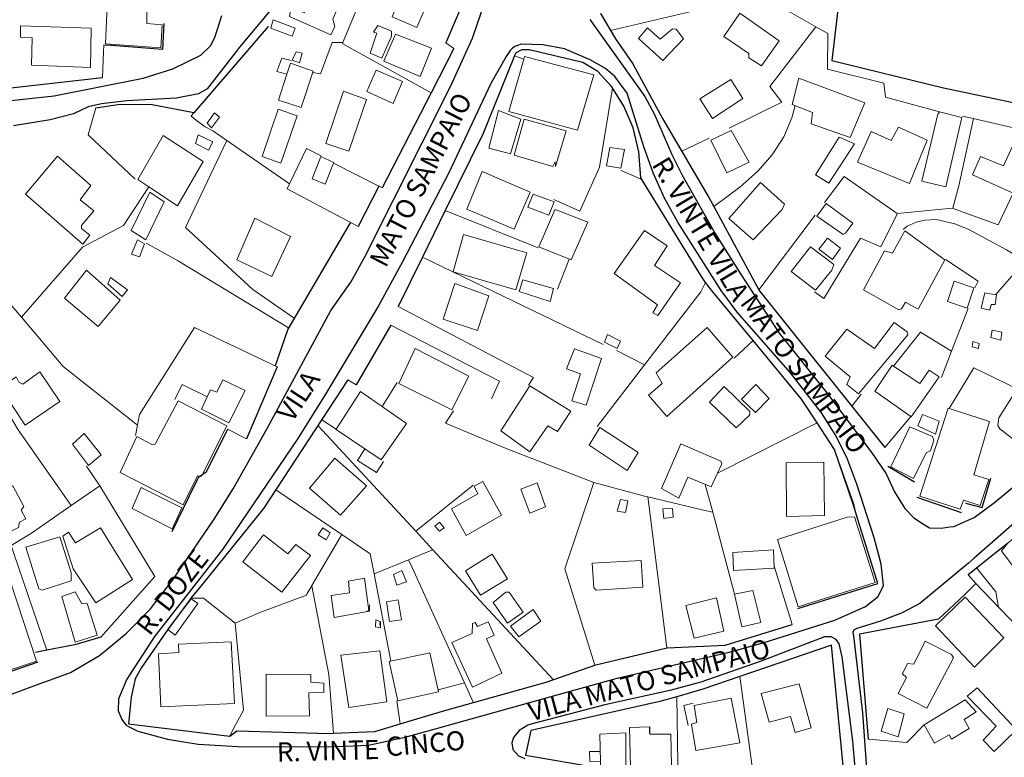
# Model space of a CAD drawing. Extents: x 183118 to 185559, y 1674142 to 1677090.
# Drawn here: x 184405 to 184534, y 1674392 to 1674488 of the extents above; entities that cross this region are included whole.
import ezdxf
from ezdxf.enums import TextEntityAlignment as Align

# ---------------------------------------------------------------- set-up
doc = ezdxf.new("R2010")
doc.units = 0
doc.header["$LTSCALE"] = 10
doc.header["$MEASUREMENT"] = 0
doc.layers.add('V-EDIFICACAO', color=2, linetype='CONTINUOUS', lineweight=5)
doc.layers.add('V-LOTE', color=1, linetype='CONTINUOUS', lineweight=9)
for name, color, linetype in [('V-NOME_DOS_LOGRADOUROS', 7, 'CONTINUOUS'), ('V-QUADRA', 2, 'CONTINUOUS'), ('V-TESTADA', 6, 'CONTINUOUS'), ('V-VALETA', 173, 'CONTINUOUS')]:
    doc.layers.add(name, color=color, linetype=linetype)
doc.styles.get("Standard").update_dxf_attribs({"font": 'ARIAL.TTF'})

msp = doc.modelspace()

# ---------------------------------------------------------------- linework, layer by layer
at = {"layer": 'V-EDIFICACAO'}
for points in [[(184444.95, 1674495.12), (184442.55, 1674489.33), (184441.09, 1674489.84), (184440.69, 1674489.58), (184440.58, 1674488.85), (184445.97, 1674486.45), (184446.48, 1674487.54), (184446.23, 1674488.49), (184448.48, 1674493.77), (184444.95, 1674495.12)], [(184455.81, 1674493.44), (184453.95, 1674488.78), (184457.19, 1674487.43), (184459.16, 1674492.1), (184455.81, 1674493.44)], [(184422, 1674489.39), (184422, 1674489.76), (184419.16, 1674490.02), (184419.2, 1674491.08), (184416.87, 1674491.22), (184416.61, 1674485.28), (184423.82, 1674484.74), (184424.01, 1674487.76), (184422, 1674487.94)], [(184499.26, 1674489.26), (184497.15, 1674486.23), (184500.43, 1674484.01), (184500.43, 1674483.46), (184502.07, 1674482.41), (184504.36, 1674485.69), (184499.26, 1674489.26)], [(184438.47, 1674488.42), (184438.14, 1674487.32), (184440.94, 1674486.27), (184441.31, 1674487.32), (184438.47, 1674488.42)], [(184405.54, 1674487.62), (184405.54, 1674486.16), (184407.07, 1674486.05), (184406.99, 1674482.52), (184414.64, 1674482.22), (184414.75, 1674487.32), (184405.54, 1674487.62)], [(184452.09, 1674487.69), (184451.54, 1674486.81), (184451.94, 1674486.67), (184451.11, 1674484.05), (184452.6, 1674483.43), (184453.88, 1674486.3), (184453.88, 1674486.92), (184452.09, 1674487.69)], [(184454.39, 1674486.56), (184452.88, 1674483.02), (184457.59, 1674481.02), (184459.08, 1674484.7), (184454.39, 1674486.56)], [(184490.48, 1674487.25), (184488.88, 1674485.87), (184487.24, 1674487.36), (184486.04, 1674485.98), (184489.21, 1674483.1), (184491.9, 1674485.94), (184490.96, 1674487.18), (184490.48, 1674487.25)], [(184441.45, 1674484.26), (184440.94, 1674483.14), (184441.89, 1674482.81), (184442.22, 1674484.05), (184441.45, 1674484.26)], [(184440.24, 1674481.34), (184439.16, 1674477.93), (184442.11, 1674476.98), (184443.68, 1674481.71), (184440.69, 1674482.77)], [(184471.11, 1674483.29), (184469.17, 1674476.47), (184478.1, 1674474.03), (184480.25, 1674481.24), (184471.21, 1674483.65)], [(184451.87, 1674481.86), (184450.67, 1674479.06), (184454.09, 1674477.49), (184455.3, 1674480.37), (184451.87, 1674481.86)], [(184494.02, 1674478.11), (184495.69, 1674475.56), (184499.66, 1674478.14), (184498.06, 1674480.62), (184494.02, 1674478.11)], [(184506.95, 1674480.8), (184506.07, 1674477.38), (184508.73, 1674476.32), (184508.55, 1674474.87), (184513.62, 1674473.08), (184515.55, 1674477.6), (184506.95, 1674480.8)], [(184447.61, 1674479.13), (184445.32, 1674472.32), (184448.3, 1674471.3), (184450.6, 1674478.04), (184447.61, 1674479.13)], [(184430.82, 1674476.29), (184429.87, 1674474.94), (184430.42, 1674474.32), (184431.44, 1674475.74), (184430.82, 1674476.29)], [(184439.09, 1674476.76), (184437.01, 1674470.6), (184439.45, 1674469.73), (184441.6, 1674475.92), (184439.09, 1674476.76)], [(184467.83, 1674476.58), (184466.55, 1674471.7), (184469.36, 1674470.97), (184470.7, 1674475.45), (184467.83, 1674476.58)], [(184525.27, 1674476.43), (184525.05, 1674476.1), (184522.94, 1674467.4), (184526.07, 1674466.67), (184528.15, 1674475.67)], [(184471.14, 1674475.49), (184469.87, 1674470.79), (184474.89, 1674469.29), (184475.19, 1674469.91), (184475.22, 1674469.29), (184476.64, 1674473.96), (184471.14, 1674475.49)], [(184498.13, 1674473.99), (184495.47, 1674472.75), (184497.55, 1674468.46), (184500.47, 1674469.88), (184498.13, 1674473.99)], [(184516.35, 1674473.85), (184514.56, 1674469.88), (184521.34, 1674467.07), (184523.67, 1674472.72), (184519.92, 1674474.43), (184518.97, 1674472.68), (184516.35, 1674473.85)], [(184422.24, 1674466.66), (184425.97, 1674464.16), (184429.32, 1674469.95), (184424.11, 1674473.34), (184420.8, 1674467.62)], [(184428.7, 1674473.45), (184428.34, 1674472.32), (184430.02, 1674471.41), (184430.6, 1674472.5), (184428.7, 1674473.45)], [(184514.17, 1674472.24), (184510.86, 1674467.12), (184509.11, 1674468.2), (184512.18, 1674473.12), (184514.17, 1674472.24)], [(184482.32, 1674471.77), (184481.89, 1674469.4), (184483.75, 1674469.07), (184484.22, 1674471.52), (184482.32, 1674471.77)], [(184530.59, 1674470.6), (184529.57, 1674468.2), (184535.25, 1674465.65), (184537.47, 1674470.9), (184534.82, 1674472.03), (184533.58, 1674469.4), (184530.59, 1674470.6)], [(184410.35, 1674470.64), (184406.19, 1674465.69), (184413.66, 1674459.2), (184414.57, 1674460.37), (184413.48, 1674461.24), (184413.48, 1674461.61), (184415.08, 1674463.54), (184413.33, 1674464.96), (184414.68, 1674466.85), (184410.35, 1674470.64)], [(184446.32, 1674469.72), (184446.37, 1674469.84), (184444.66, 1674470.6), (184443.53, 1674467.69), (184445.24, 1674467)], [(184465.68, 1674468.64), (184463.67, 1674463.76), (184469.86, 1674461.14), (184471.94, 1674465.98), (184465.68, 1674468.64)], [(184497.81, 1674462.55), (184500.98, 1674459.75), (184504.76, 1674463.72), (184505.09, 1674464.41), (184501.96, 1674467.22), (184497.81, 1674462.55)], [(184422.4, 1674465.94), (184419.96, 1674460.99), (184421.86, 1674459.75), (184424.26, 1674464.7), (184422.4, 1674465.94)], [(184472.31, 1674465.72), (184471.61, 1674464.01), (184474.35, 1674462.95), (184475.04, 1674464.7), (184472.31, 1674465.72)], [(184475.33, 1674463.65), (184475.15, 1674463.65), (184473.07, 1674458.84), (184477.26, 1674457.16), (184479.45, 1674462.04), (184475.33, 1674463.65)], [(184510.48, 1674464.48), (184509.28, 1674462.85), (184512.7, 1674460.44), (184513, 1674460.62), (184513.98, 1674461.94), (184510.48, 1674464.48)], [(184436.06, 1674462.59), (184433.7, 1674457.16), (184438.28, 1674454.98), (184440.73, 1674460.19), (184436.06, 1674462.59)], [(184486.81, 1674460.99), (184482.87, 1674455.38), (184488.52, 1674451.3), (184487.93, 1674450.24), (184488.55, 1674449.88), (184491.5, 1674454.14), (184488.15, 1674456.4), (184489.79, 1674458.98), (184486.81, 1674460.99)], [(184519.12, 1674458), (184518.1, 1674458.33), (184515.36, 1674453.23), (184519.95, 1674450.64), (184520.32, 1674450.75), (184520.83, 1674451.63), (184522.5, 1674450.72), (184525.96, 1674457.16), (184520.75, 1674460.92), (184519.12, 1674458)], [(184420.76, 1674459.75), (184420, 1674457.89), (184421.02, 1674457.53), (184421.71, 1674459.24), (184420.76, 1674459.75)], [(184463.27, 1674460.44), (184461.89, 1674455.6), (184470.05, 1674453.23), (184471.51, 1674458.04), (184463.27, 1674460.44)], [(184509.54, 1674458.55), (184511.32, 1674457.2), (184512.38, 1674458.66), (184510.66, 1674459.97), (184509.54, 1674458.55)], [(184505.93, 1674455.63), (184509.1, 1674453.19), (184511.25, 1674455.82), (184511.5, 1674456.54), (184508.44, 1674458.84), (184505.93, 1674455.63)], [(184414.13, 1674455.82), (184411.26, 1674452.14), (184415.66, 1674448.46), (184418.54, 1674451.88), (184414.13, 1674455.82)], [(184417.27, 1674454.83), (184416.9, 1674454.03), (184418.8, 1674452.39), (184419.49, 1674453.23), (184417.27, 1674454.83)], [(184470.96, 1674454.54), (184470.52, 1674453.01), (184474.53, 1674451.74), (184474.97, 1674453.41), (184470.96, 1674454.54)], [(184462.14, 1674454.07), (184460.58, 1674449.44), (184465.09, 1674447.95), (184466.55, 1674452.46), (184462.14, 1674454.07)], [(184527.17, 1674454.36), (184526.29, 1674451.7), (184528.88, 1674450.86), (184529.72, 1674453.52), (184527.17, 1674454.36)], [(184531.17, 1674452.83), (184530.7, 1674450.86), (184531.83, 1674450.61), (184532.01, 1674451.33), (184532.52, 1674451.33), (184532.7, 1674452.61), (184531.17, 1674452.83)], [(184488.37, 1674442.41), (184489.14, 1674441.03), (184487.35, 1674439.5), (184489.76, 1674436.76), (184498.35, 1674444.49), (184495, 1674448.35), (184488.37, 1674442.41)], [(184513.21, 1674448.13), (184510.37, 1674444.6), (184513.62, 1674441.9), (184513.21, 1674440.92), (184514.71, 1674439.71), (184521.12, 1674447.4), (184521.05, 1674447.77), (184519.37, 1674449), (184516.78, 1674445.58), (184513.21, 1674448.13)], [(184532.12, 1674447.98), (184531.94, 1674447.04), (184533.25, 1674446.67), (184533.39, 1674447.73), (184532.12, 1674447.98)], [(184482.03, 1674447.44), (184481.6, 1674446.42), (184483.27, 1674445.58), (184483.71, 1674446.56), (184482.03, 1674447.44)], [(184456.94, 1674445.62), (184454.82, 1674441.06), (184461.71, 1674437.6), (184463.93, 1674442.01), (184456.94, 1674445.62)], [(184477.73, 1674445.54), (184476.66, 1674442.96), (184478.5, 1674442.3), (184477.37, 1674438.8), (184479.23, 1674438.22), (184481.23, 1674444.3), (184477.73, 1674445.54)], [(184529.61, 1674446.49), (184529.53, 1674445.83), (184530.34, 1674445.62), (184530.44, 1674446.27), (184529.61, 1674446.49)], [(184521.54, 1674436.73), (184521.59, 1674436.69), (184525.2, 1674441.9), (184523.92, 1674442.77), (184522.72, 1674441.06), (184519.29, 1674443.29), (184519.08, 1674443.43), (184516.82, 1674440.04)], [(184408.05, 1674442.56), (184405.83, 1674440.95), (184405.32, 1674441.21), (184404.99, 1674441.9), (184402.95, 1674440.48), (184406.16, 1674435.63), (184410.64, 1674438.69), (184408.05, 1674442.56)], [(184429.85, 1674439.3), (184429.11, 1674437.71), (184432.68, 1674435.93), (184434.79, 1674440.15), (184431.91, 1674441.5), (184431.11, 1674439.9), (184430.27, 1674440.22)], [(184471.87, 1674440.73), (184468.12, 1674434.87), (184471.91, 1674432.14), (184474.23, 1674435.52), (184475.51, 1674434.8), (184477.24, 1674437.45), (184471.87, 1674440.73)], [(184497.22, 1674440.63), (184495.29, 1674438.62), (184498.79, 1674435.27), (184500.54, 1674436.98), (184500.54, 1674437.38), (184497.22, 1674440.63)], [(184501.34, 1674440.92), (184499.48, 1674439.02), (184501.27, 1674437.27), (184503.09, 1674439.1), (184501.34, 1674440.92)], [(184446.66, 1674435.08), (184446.66, 1674435.07), (184452.53, 1674431.08), (184455.84, 1674435.82), (184449.83, 1674440.01)], [(184426.08, 1674438.77), (184423.09, 1674433.16), (184422.66, 1674433.09), (184420.69, 1674434.14), (184418.51, 1674429.44), (184426.74, 1674425.25), (184428.6, 1674429.01), (184429.11, 1674428.97), (184432.42, 1674435.53), (184426.08, 1674438.77)], [(184526.52, 1674437.78), (184526.4, 1674437.82), (184522.72, 1674426.38), (184527.97, 1674424.67), (184528.4, 1674425.84), (184530.55, 1674425.14), (184531.68, 1674428.53), (184529.75, 1674429.15), (184531.79, 1674436.11)], [(184523.05, 1674437.02), (184522.43, 1674435.53), (184524.76, 1674434.43), (184525.24, 1674436.14), (184523.05, 1674437.02)], [(184481.01, 1674435.31), (184479.63, 1674433.01), (184484.58, 1674429.73), (184486, 1674432.07), (184481.01, 1674435.31)], [(184521.41, 1674435.38), (184518.93, 1674430.17), (184521.88, 1674428.68), (184523.52, 1674432.03), (184524.11, 1674432.25), (184524.54, 1674433.67), (184524.36, 1674434.14), (184521.41, 1674435.38)], [(184413.84, 1674434.51), (184412.31, 1674433.16), (184414.39, 1674430.35), (184416.03, 1674431.74), (184413.84, 1674434.51)], [(184496.34, 1674429.37), (184496.9, 1674430.57), (184496.79, 1674430.94), (184491.58, 1674433.19), (184489.06, 1674427.37), (184491.32, 1674426.09), (184492.49, 1674428.82), (184495.51, 1674427.58)], [(184446.48, 1674431.3), (184443.17, 1674427.4), (184447.21, 1674423.87), (184450.6, 1674427.73), (184446.48, 1674431.3)], [(184505.27, 1674430.72), (184505.35, 1674423.72), (184510.3, 1674423.83), (184510.19, 1674430.79), (184505.27, 1674430.72)], [(184397.09, 1674423.25), (184399.93, 1674418.55), (184403.93, 1674421.03), (184403.86, 1674421.54), (184405.28, 1674422.27), (184405.39, 1674422.96), (184406.23, 1674423.4), (184405.61, 1674424.56), (184405.97, 1674425), (184404.55, 1674427.73), (184397.09, 1674423.25)], [(184421.27, 1674427.48), (184420.07, 1674424.74), (184425.28, 1674422.12), (184426.56, 1674424.85), (184421.27, 1674427.48)], [(184465.75, 1674428.28), (184464.62, 1674427.69), (184465.13, 1674426.67), (184461.67, 1674424.71), (184463.6, 1674421.25), (184468.19, 1674423.91), (184465.75, 1674428.28)], [(184472.85, 1674428.09), (184470.74, 1674427.29), (184471.91, 1674424.16), (184473.95, 1674424.96), (184472.85, 1674428.09)], [(184483.71, 1674425.95), (184483.27, 1674424.42), (184484.36, 1674424.23), (184484.66, 1674425.76), (184483.71, 1674425.95)], [(184489.21, 1674424.71), (184489.36, 1674423.47), (184490.56, 1674423.65), (184490.48, 1674424.78), (184489.21, 1674424.71)], [(184504.14, 1674420.74), (184506.84, 1674411.96), (184516.86, 1674415.13), (184514.2, 1674423.69), (184513.25, 1674423.65), (184504.14, 1674420.74)], [(184459.52, 1674422.48), (184460.14, 1674421.79), (184460.75, 1674422.25), (184460.14, 1674422.99), (184459.52, 1674422.48)], [(184534.91, 1674420.85), (184534.23, 1674420.34), (184534.13, 1674420.22), (184533.32, 1674419.24), (184536.16, 1674415.49), (184537.07, 1674416.26), (184537.66, 1674416.07), (184542.32, 1674409.99), (184545.96, 1674412.69), (184538.13, 1674423.25)], [(184406.23, 1674419.72), (184407.94, 1674414.29), (184408.34, 1674414.11), (184412.13, 1674415.35), (184412.13, 1674416.44), (184410.64, 1674421.06), (184406.23, 1674419.72)], [(184412.71, 1674420.3), (184411.77, 1674421.68), (184411.04, 1674421.14), (184412.39, 1674416.91), (184415.37, 1674412.47), (184420.11, 1674415.53), (184415.96, 1674422.23), (184412.71, 1674420.3)], [(184437.19, 1674421.32), (184434.5, 1674417.82), (184439.6, 1674413.85), (184443.31, 1674418.62), (184441.42, 1674420.08), (184440.35, 1674418.84), (184437.19, 1674421.32)], [(184444.91, 1674422.23), (184444.32, 1674421.33), (184445.35, 1674420.66), (184445.86, 1674421.61), (184444.91, 1674422.23)], [(184463.49, 1674416.66), (184465.46, 1674413.45), (184468.96, 1674415.6), (184466.99, 1674418.81), (184463.49, 1674416.66)], [(184498.32, 1674419.02), (184498.43, 1674416.69), (184503.74, 1674416.98), (184503.63, 1674419.39), (184498.32, 1674419.02)], [(184480.03, 1674417.64), (184480.25, 1674414.43), (184480.54, 1674414.11), (184486.62, 1674414.51), (184486.4, 1674417.97), (184480.03, 1674417.64)], [(184455.22, 1674416.69), (184454.13, 1674416.18), (184454.57, 1674414.76), (184455.84, 1674415.2), (184455.22, 1674416.69)], [(184398.14, 1674413.34), (184398.47, 1674411.74), (184397.12, 1674411.19), (184400, 1674402.34), (184407.61, 1674404.89), (184404.19, 1674415.35), (184398.14, 1674413.34)], [(184448.27, 1674415.31), (184448.38, 1674413.78), (184446.01, 1674413.41), (184446.41, 1674410.57), (184451, 1674411.37), (184451, 1674412.21), (184450.96, 1674411.41), (184450.67, 1674411.37), (184450.92, 1674411.48), (184450.34, 1674415.67), (184448.27, 1674415.31)], [(184413.51, 1674412.36), (184412.64, 1674413.89), (184410.93, 1674413.31), (184412.64, 1674407.33), (184415.52, 1674408.24), (184414.24, 1674412.39), (184413.51, 1674412.36)], [(184469.21, 1674413.85), (184468.77, 1674413.85), (184467.13, 1674412.5), (184468.99, 1674409.81), (184471.03, 1674411.27), (184469.21, 1674413.85)], [(184498.57, 1674413.6), (184499.52, 1674409.33), (184502, 1674409.92), (184500.94, 1674414.07), (184498.57, 1674413.6)], [(184424.72, 1674408.99), (184425.68, 1674408.28), (184428.63, 1674412.39), (184427.76, 1674412.98), (184424.92, 1674409.26), (184424.72, 1674408.99)], [(184453.22, 1674412.61), (184453.62, 1674410.06), (184455.15, 1674410.28), (184454.75, 1674412.87), (184453.22, 1674412.61)], [(184492.23, 1674412.14), (184493.29, 1674407.88), (184497.15, 1674408.79), (184496.2, 1674413.12), (184492.23, 1674412.14)], [(184524.73, 1674409.48), (184529.83, 1674404.09), (184533.65, 1674407.91), (184528.62, 1674413.23), (184524.73, 1674409.48)], [(184469.39, 1674409.44), (184470.45, 1674408.06), (184473.33, 1674410.1), (184472.31, 1674411.59), (184469.39, 1674409.44)], [(184451.84, 1674410.25), (184451.8, 1674409.33), (184452.45, 1674409.23), (184452.45, 1674410.06), (184452.35, 1674409.55), (184452.38, 1674410.03), (184451.84, 1674410.25)], [(184465.09, 1674409.41), (184464.77, 1674409.92), (184464.4, 1674409.77), (184464.37, 1674408.5), (184461.74, 1674407.3), (184464.44, 1674401.5), (184468.26, 1674403.32), (184466.26, 1674407.8), (184467.24, 1674408.24), (184466.48, 1674409.99), (184465.09, 1674409.41)], [(184426.12, 1674407.11), (184426.16, 1674405.99), (184423.5, 1674405.84), (184423.82, 1674398.92), (184433.4, 1674399.35), (184433, 1674407.4), (184426.12, 1674407.11)], [(184523.38, 1674407.48), (184521.92, 1674404.49), (184521.08, 1674404.56), (184520.46, 1674403.22), (184520.97, 1674402.74), (184519.88, 1674400.67), (184523.6, 1674398.77), (184527.09, 1674405.33), (184526.84, 1674405.73), (184523.38, 1674407.48)], [(184447.25, 1674405.66), (184448.3, 1674398.84), (184453.26, 1674399.57), (184452.35, 1674406.24), (184447.25, 1674405.66)], [(184453.58, 1674404.82), (184454.68, 1674399.72), (184460, 1674400.88), (184458.87, 1674405.98), (184453.58, 1674404.82)], [(184437.52, 1674403.18), (184437.52, 1674397.71), (184443.17, 1674397.75), (184443.09, 1674400.74), (184445.06, 1674400.81), (184445.06, 1674402.01), (184443.35, 1674402.12), (184443.35, 1674403.14), (184437.52, 1674403.18)], [(184502.03, 1674400.67), (184503.05, 1674396.91), (184505.86, 1674397.68), (184506.44, 1674395.57), (184508.55, 1674396.18), (184506.99, 1674401.94), (184502.03, 1674400.67)], [(184530.15, 1674401.39), (184528.88, 1674400.3), (184532.63, 1674396.4), (184530.95, 1674394.58), (184532.37, 1674393.09), (184535.29, 1674395.93), (184530.15, 1674401.39)], [(184493.29, 1674399.1), (184493.65, 1674396.88), (184492.96, 1674396.66), (184493.51, 1674393.23), (184499.23, 1674394.25), (184498.13, 1674400.05), (184493.29, 1674399.1)], [(184523.28, 1674396.57), (184524.62, 1674394.18), (184526.5, 1674395.27), (184526.84, 1674394.73), (184529.12, 1674396.1), (184528.49, 1674397.26), (184530.02, 1674398.29), (184528.62, 1674399.83), (184523.27, 1674396.59)], [(184518.53, 1674398.7), (184517.66, 1674395.75), (184519.88, 1674395.02), (184520.68, 1674398.01), (184518.53, 1674398.7)], [(184481.08, 1674391.78), (184481.09, 1674391.01), (184484.4, 1674391.16), (184484.4, 1674395.53), (184481.01, 1674395.38)], [(184487.53, 1674395.35), (184487.53, 1674396.33), (184487.5, 1674395.49), (184487.46, 1674396.33), (184484.87, 1674396.22), (184485, 1674391.08), (184490.34, 1674391.23), (184490.27, 1674395.35), (184487.53, 1674395.35)]]:
    msp.add_lwpolyline(points, close=True, dxfattribs=at)
at = {"layer": 'V-LOTE'}
for points in [[(184447.55, 1674485.45), (184452.32, 1674497.02)], [(184463.59, 1674491.65), (184460.96, 1674485.4)], [(184482.41, 1674487.03), (184495.71, 1674490.16), (184496, 1674491.22), (184503.46, 1674490.94)], [(184503.46, 1674490.94), (184503.38, 1674490.79), (184509.16, 1674487.5)], [(184481.08, 1674489.25), (184483.06, 1674485.94), (184485.31, 1674482.67), (184489.17, 1674475.56), (184495.21, 1674465.28)], [(184428.17, 1674476.31), (184437.86, 1674487.52)], [(184509.16, 1674487.5), (184503.17, 1674479.74), (184504.7, 1674477.67), (184497.84, 1674474.31)], [(184509.16, 1674487.5), (184510.7, 1674486.62), (184510.68, 1674481.97), (184517.99, 1674480.16), (184518.24, 1674478.35), (184525.27, 1674476.43)], [(184443.63, 1674481.55), (184444.63, 1674481.36), (184446.14, 1674485.45), (184447.55, 1674485.45)], [(184447.55, 1674485.45), (184447.53, 1674485.28), (184459.02, 1674478.91)], [(184460.96, 1674485.4), (184461.99, 1674484.67)], [(184416.23, 1674480.89), (184416.35, 1674484.22), (184416.38, 1674485.12)], [(184461.99, 1674484.67), (184459.02, 1674478.91)], [(184470.04, 1674484.08), (184469.89, 1674483.71)], [(184486.35, 1674467.83), (184486.1, 1674471.2), (184485.34, 1674474.35), (184484.13, 1674477.15), (184482.56, 1674479.68), (184480.75, 1674481.66), (184478.81, 1674482.84), (184471.8, 1674484.5), (184470.86, 1674484.48), (184470.04, 1674484.08)], [(184440.78, 1674483.1), (184439.58, 1674483.43), (184438.92, 1674481.68), (184440.24, 1674481.34)], [(184469.89, 1674483.71), (184465.75, 1674473.51)], [(184469.89, 1674483.71), (184471.11, 1674483.29)], [(184402.32, 1674479.35), (184416.23, 1674480.89)], [(184459.02, 1674478.91), (184452.64, 1674466.54)], [(184482.67, 1674479.5), (184480.97, 1674469.21), (184478.41, 1674463.5), (184475.01, 1674465.02)], [(184415.37, 1674476.94), (184414.33, 1674473.43), (184420.46, 1674467.65)], [(184415.37, 1674476.94), (184418.54, 1674477.43), (184422.71, 1674477.36)], [(184422.71, 1674477.36), (184428.13, 1674476.32)], [(184428.13, 1674476.32), (184427.79, 1674475.86), (184428.61, 1674475.23), (184429.61, 1674474.46), (184430.61, 1674473.93), (184432.4, 1674472.69)], [(184428.13, 1674476.32), (184428.17, 1674476.31)], [(184495.85, 1674464.11), (184499.23, 1674466.63), (184501.58, 1674468.68), (184503.47, 1674470.81), (184505, 1674473.15), (184506.01, 1674475.65), (184506.44, 1674477.23)], [(184526.91, 1674463.88), (184527.02, 1674463.89), (184527.78, 1674466.77), (184529.67, 1674475.55), (184528.24, 1674475.88)], [(184529.64, 1674475.56), (184543.78, 1674472.32), (184550.42, 1674470.33)], [(184432.4, 1674472.69), (184431.92, 1674471.68), (184427.03, 1674461.38), (184435.79, 1674453.29), (184441.19, 1674449.57)], [(184440.56, 1674467.04), (184432.4, 1674472.69)], [(184465.75, 1674473.51), (184460.88, 1674463.57)], [(184491.71, 1674471.31), (184495.25, 1674473)], [(184440.56, 1674467.04), (184442.78, 1674471.63), (184444.71, 1674470.7)], [(184446.32, 1674469.72), (184452.21, 1674466.76)], [(184486.5, 1674467.59), (184483.78, 1674468.77)], [(184486.5, 1674467.59), (184486.35, 1674467.83)], [(184494.77, 1674454.18), (184494.27, 1674454.99), (184486.5, 1674467.59)], [(184510.29, 1674464.6), (184512.85, 1674468), (184519.75, 1674463.2), (184519.77, 1674463.2)], [(184422.24, 1674466.66), (184418.95, 1674461.6), (184413.62, 1674458.81), (184405.65, 1674449.66)], [(184449.53, 1674461.47), (184440.28, 1674466.38), (184440.56, 1674467.04)], [(184452.21, 1674466.76), (184449.53, 1674461.47)], [(184452.22, 1674466.77), (184452.21, 1674466.76)], [(184452.21, 1674466.76), (184452.64, 1674466.54)], [(184495.21, 1674465.28), (184495.85, 1674464.11)], [(184534.87, 1674465.82), (184532.89, 1674461.7), (184526.91, 1674463.88)], [(184460.88, 1674463.57), (184459.35, 1674460.45)], [(184460.88, 1674463.57), (184472.99, 1674458.69)], [(184495.85, 1674464.11), (184501.73, 1674453.26)], [(184519.77, 1674463.2), (184526.91, 1674463.88)], [(184501.73, 1674453.26), (184509.06, 1674462.97)], [(184519.77, 1674463.2), (184519.27, 1674462.2), (184517.61, 1674458.86), (184514.99, 1674459.99), (184510.21, 1674452.13), (184508.99, 1674452.99)], [(184536.41, 1674457.01), (184534.01, 1674458.44), (184529.07, 1674461.11), (184527.27, 1674461.82), (184524.81, 1674462.4), (184523.35, 1674462.32), (184522.23, 1674462.07), (184521.07, 1674461.55), (184520.52, 1674461.09)], [(184448.5, 1674461.98), (184440.35, 1674448.13), (184438.72, 1674443.36)], [(184459.35, 1674460.45), (184457.91, 1674457.51)], [(184440.43, 1674448.27), (184425.98, 1674457.04), (184421.89, 1674459.33)], [(184457.91, 1674457.51), (184454.75, 1674451.06)], [(184481.45, 1674446.1), (184457.91, 1674457.51)], [(184477.03, 1674457.25), (184475.49, 1674453.33)], [(184526.04, 1674457.2), (184530.32, 1674454.36), (184529.86, 1674453.51)], [(184532.59, 1674452.63), (184536.41, 1674457.01)], [(184401.81, 1674454.17), (184405.65, 1674449.66)], [(184486.85, 1674443.48), (184494.15, 1674452.99), (184494.77, 1674454.18)], [(184500.98, 1674446.65), (184495.75, 1674452.99), (184494.77, 1674454.18)], [(184501.73, 1674453.26), (184501.78, 1674453.16)], [(184501.78, 1674453.16), (184518.16, 1674432.69)], [(184454.75, 1674451.06), (184472.37, 1674441.81), (184471.73, 1674440.82)], [(184528.98, 1674450.79), (184526.84, 1674445.25)], [(184405.65, 1674449.66), (184411.09, 1674443.27), (184420.77, 1674435.62)], [(184420.77, 1674435.62), (184421.05, 1674437), (184428.19, 1674448.35), (184438.97, 1674443.23)], [(184453.79, 1674448.62), (184449.27, 1674440.87)], [(184466.9, 1674439.05), (184467.93, 1674441.35), (184453.79, 1674448.62)], [(184526.84, 1674445.25), (184522.77, 1674447.72), (184519.29, 1674443.29)], [(184500.98, 1674446.65), (184498.49, 1674444.33)], [(184507.29, 1674438.99), (184500.98, 1674446.65)], [(184486.85, 1674443.48), (184483.16, 1674445.34)], [(184526.84, 1674445.25), (184525.51, 1674441.81)], [(184438.97, 1674443.23), (184434.96, 1674433.85)], [(184480.68, 1674435.44), (184486.85, 1674443.48)], [(184526.52, 1674437.78), (184529.74, 1674443.06), (184535.4, 1674440.33)], [(184429.85, 1674439.3), (184426.59, 1674440.89), (184425.64, 1674438.95)], [(184448.16, 1674441.52), (184437.19, 1674424.77), (184429.19, 1674414.88), (184427.74, 1674413.09)], [(184448.16, 1674441.52), (184449.27, 1674440.87)], [(184454.61, 1674441.18), (184452.66, 1674438.04)], [(184535.4, 1674440.33), (184532.99, 1674436.56), (184532.87, 1674435.58), (184533.13, 1674435.12), (184537.69, 1674431.62)], [(184513.88, 1674438.11), (184515.04, 1674439.67)], [(184402.8, 1674438.67), (184404.09, 1674436.91), (184405.25, 1674434.99), (184412.12, 1674425.16)], [(184509.32, 1674435.91), (184507.29, 1674438.99)], [(184480.24, 1674428.14), (184468.6, 1674432.68), (184460.9, 1674435.88), (184461.95, 1674437.46)], [(184521.54, 1674436.73), (184518.16, 1674432.69)], [(184420.77, 1674435.62), (184420.52, 1674434.28)], [(184444.3, 1674435.54), (184457.03, 1674421.81)], [(184444.79, 1674436.29), (184446.66, 1674435.08)], [(184509.32, 1674435.91), (184496.34, 1674429.37)], [(184511.6, 1674432.44), (184509.32, 1674435.91)], [(184434.96, 1674433.85), (184432.51, 1674435.11)], [(184450.41, 1674432.51), (184449.43, 1674431.01), (184451.92, 1674429.47), (184452.82, 1674430.87)], [(184514.27, 1674424.52), (184514.1, 1674425.33), (184511.6, 1674432.44)], [(184415.85, 1674427.7), (184414.15, 1674430.26)], [(184412.12, 1674425.16), (184415.85, 1674427.7)], [(184415.85, 1674427.7), (184423.03, 1674415.9)], [(184457.03, 1674421.81), (184464.5, 1674427.82)], [(184480.34, 1674404.34), (184476.44, 1674416.89), (184480.24, 1674428.14)], [(184487.28, 1674426.28), (184486.85, 1674426.38), (184480.24, 1674428.14)], [(184494.75, 1674427.89), (184495.72, 1674424.28)], [(184438.82, 1674427.19), (184447.39, 1674421.37)], [(184495.72, 1674424.28), (184494.71, 1674424.52), (184487.28, 1674426.28)], [(184487.28, 1674426.28), (184487.41, 1674425.27), (184489.76, 1674406.63)], [(184404.33, 1674419.94), (184406.96, 1674421.53), (184412.12, 1674425.16)], [(184495.72, 1674424.28), (184498.57, 1674413.6)], [(184443.49, 1674414.69), (184443.49, 1674414.71), (184447.39, 1674421.37)], [(184447.39, 1674421.37), (184451.08, 1674418.86), (184451.59, 1674416.24)], [(184457.03, 1674421.81), (184459.27, 1674419.39)], [(184404.33, 1674419.94), (184404.68, 1674418.91), (184408.98, 1674406.3)], [(184456.08, 1674418.09), (184458.24, 1674418.97), (184459.27, 1674419.39)], [(184459.27, 1674419.39), (184474.94, 1674402.48)], [(184533.1, 1674419.39), (184529, 1674416.1)], [(184451.59, 1674416.24), (184456.08, 1674418.09)], [(184456.08, 1674418.09), (184456.54, 1674417.07), (184463.37, 1674402.06)], [(184506.05, 1674409.64), (184503.73, 1674417.27)], [(184451.59, 1674416.24), (184453.79, 1674404.87)], [(184529.99, 1674414.97), (184529, 1674416.1)], [(184530.11, 1674416.99), (184532.62, 1674413.92), (184532.95, 1674411.92)], [(184423.03, 1674415.9), (184416.02, 1674407.99)], [(184433.52, 1674409.83), (184436.72, 1674411.21), (184442.78, 1674413.49), (184442.9, 1674413.69), (184443.49, 1674414.69)], [(184446.31, 1674395.48), (184445.69, 1674403.15), (184443.49, 1674414.69)], [(184529.99, 1674414.97), (184528.57, 1674413.55)], [(184529.99, 1674414.97), (184532.95, 1674411.92)], [(184433.52, 1674409.83), (184429.38, 1674413.09), (184427.74, 1674413.09)], [(184532.95, 1674411.92), (184537.5, 1674407.22), (184541.48, 1674402.83)], [(184432.82, 1674395.11), (184433.29, 1674396.12), (184434.59, 1674398.49), (184433.52, 1674409.83)], [(184460.5, 1674398.38), (184474.02, 1674402.15), (184480.49, 1674404.39), (184489.77, 1674406.63), (184497.35, 1674406.98), (184506.05, 1674409.64)], [(184525.14, 1674410.35), (184514.83, 1674408.39), (184515.99, 1674394.7)], [(184424.71, 1674408.98), (184424.02, 1674407.99), (184421.28, 1674404.07)], [(184412.6, 1674407.01), (184408.98, 1674406.3)], [(184511.2, 1674406.96), (184499.23, 1674402.88)], [(184513.23, 1674385.86), (184511.2, 1674406.96)], [(184408.98, 1674406.3), (184407.47, 1674406.01)], [(184421.28, 1674404.07), (184420.47, 1674402.58), (184419.95, 1674400.19), (184419.61, 1674396.73), (184431.74, 1674395.24), (184432.82, 1674395.11)], [(184463.37, 1674402.06), (184459.94, 1674401.16)], [(184463.37, 1674402.06), (184464.53, 1674399.52)], [(184499.23, 1674402.88), (184494.44, 1674401.24)], [(184499.23, 1674402.88), (184500.98, 1674390.2)], [(184494.44, 1674401.24), (184491.04, 1674400.25)], [(184455.01, 1674396.73), (184454.58, 1674399.72)], [(184488.83, 1674399.6), (184472.04, 1674395.86), (184471.34, 1674392.62), (184480.93, 1674390.98)], [(184491.04, 1674400.25), (184488.83, 1674399.6)], [(184491.22, 1674388.69), (184491.04, 1674400.25)], [(184493.16, 1674399.42), (184491.94, 1674399.09), (184492.5, 1674396.48)], [(184455.01, 1674396.73), (184460.5, 1674398.38)], [(184451.69, 1674395.73), (184455.01, 1674396.73)], [(184432.82, 1674395.11), (184433.74, 1674395.78), (184445.8, 1674395.46)], [(184445.8, 1674395.46), (184446.31, 1674395.48)], [(184446.31, 1674395.48), (184451.69, 1674395.73)], [(184515.99, 1674394.7), (184521.01, 1674394.26), (184523.28, 1674396.57)], [(184481.05, 1674393.11), (184479.65, 1674393.12), (184479.71, 1674391.79), (184481.08, 1674391.78)]]:
    msp.add_lwpolyline(points, dxfattribs=at)
at = {"layer": 'V-QUADRA'}
for points in [[(184403.66, 1674400.32), (184408.1, 1674401.95), (184409.94, 1674402.62), (184412.03, 1674403.39), (184415.82, 1674405.61), (184419.32, 1674408.46), (184422.48, 1674411.68), (184425.37, 1674415.48), (184430.75, 1674423.38), (184433.25, 1674427.34), (184437.66, 1674435.16), (184445.98, 1674450.53), (184448.58, 1674454.23), (184450.36, 1674457.43), (184461.62, 1674479.83), (184464.4, 1674486.01), (184464.47, 1674486.17), (184468.72, 1674498.63)], [(184438.09, 1674489.66), (184433.86, 1674484.59), (184433.79, 1674484.51), (184429.85, 1674479.41), (184428.72, 1674478.77), (184425.88, 1674478.19), (184419.37, 1674477.85), (184416.08, 1674477.45), (184414.36, 1674477.06), (184412.45, 1674476.16), (184409.4, 1674475.37), (184404.63, 1674474.58)], [(184403.88, 1674477.86), (184409.94, 1674478.53), (184421.52, 1674480.79), (184425.4, 1674482.01), (184429.04, 1674483.81), (184430.34, 1674485.05), (184430.82, 1674486.07), (184430.85, 1674486.12), (184431.75, 1674488.97)], [(184479.69, 1674488.43), (184486.86, 1674478.44), (184488.12, 1674476.06), (184490.37, 1674470.86), (184491.69, 1674468.28), (184496.09, 1674460.5), (184499.34, 1674455.34), (184504.38, 1674447.58), (184510.42, 1674440.04), (184516.43, 1674432.03), (184518.33, 1674429.28), (184519.41, 1674426.95), (184520.76, 1674424.75), (184521.9, 1674423.53), (184523.04, 1674422.82), (184523.96, 1674422.25), (184525.49, 1674422.21), (184526.6, 1674422.36), (184527.12, 1674422.43), (184529.77, 1674423.57), (184532.41, 1674425.53), (184540.55, 1674432.27)], [(184538.15, 1674425.62), (184529.77, 1674418.27), (184529.05, 1674417.63), (184522.69, 1674412.4), (184520.39, 1674411.18), (184517.56, 1674410.07), (184514.5, 1674409.11), (184514.13, 1674408.95), (184513.98, 1674408.66), (184514.04, 1674408.16), (184515.21, 1674398.13), (184515.21, 1674398.13), (184515.76, 1674390.9), (184515.84, 1674383.67), (184515.84, 1674383.36), (184515.91, 1674383.14), (184516.23, 1674382.07), (184516.83, 1674381.16), (184518.87, 1674379.52), (184532.79, 1674369.97), (184533.01, 1674369.89), (184533.84, 1674369.57)], [(184514.27, 1674390.99), (184513.97, 1674394.47), (184512.56, 1674405.42), (184512.19, 1674407.15), (184512.01, 1674407.39), (184511.8, 1674407.68), (184511.16, 1674408.04), (184511.13, 1674408.04), (184510.29, 1674408.06), (184502.05, 1674404.89), (184494.19, 1674402.12), (184490.12, 1674401.06), (184481.68, 1674399.2), (184472.18, 1674396.7), (184471.64, 1674396.56), (184470.51, 1674395.85), (184469.75, 1674394.94), (184469.55, 1674394.23), (184469.69, 1674393.36), (184470.4, 1674392.54), (184471.25, 1674392.2)]]:
    msp.add_lwpolyline(points, dxfattribs=at)
msp.add_lwpolyline([(184419.37, 1674402.53), (184418.3, 1674399.97), (184418.27, 1674398.42), (184418.75, 1674397.27), (184418.96, 1674396.98), (184419.28, 1674396.52), (184419.61, 1674396.36), (184420.84, 1674395.77), (184424.67, 1674394.73), (184428.66, 1674394.05), (184432.37, 1674393.86), (184433.87, 1674393.78), (184445.2, 1674393.7), (184446.89, 1674393.77), (184450.89, 1674393.94), (184455.66, 1674394.98), (184460.5, 1674396.33), (184472.82, 1674399.76), (184473.43, 1674399.93), (184483.44, 1674402.71), (184497.84, 1674406.06), (184502.43, 1674407.32), (184510.94, 1674410.01), (184511.63, 1674410.23), (184515.6, 1674412), (184517.25, 1674413.3), (184517.98, 1674414.72), (184517.66, 1674417.51), (184517.36, 1674418.67), (184516.77, 1674420.93), (184514.49, 1674427.94), (184513.2, 1674431.41), (184511.69, 1674434.41), (184509.87, 1674437.2), (184505.83, 1674442.44), (184498.92, 1674450.31), (184496.81, 1674453.14), (184491.17, 1674462.07), (184489.43, 1674465.16), (184487.98, 1674468.47), (184486.75, 1674471.87), (184484.55, 1674478.85), (184482.97, 1674481.04), (184481.77, 1674482.06), (184479.77, 1674483.18), (184476.42, 1674484.64), (184473.58, 1674485.16), (184470.74, 1674485.23), (184470.34, 1674485.08), (184469.94, 1674484.94), (184469.61, 1674484.67), (184469.33, 1674484.43), (184468.79, 1674483.61), (184466.8, 1674480.1), (184461.3, 1674468.41), (184455.29, 1674456.89), (184452.17, 1674451.15), (184445.27, 1674439.67), (184441.67, 1674433.89), (184431.83, 1674419.44), (184423, 1674408.08), (184419.37, 1674402.53)], close=True, dxfattribs=at)
at = {"layer": 'V-TESTADA'}
for points in [[(184463.59, 1674491.65), (184460.96, 1674485.4)], [(184481.08, 1674489.25), (184483.06, 1674485.94), (184485.31, 1674482.67), (184489.17, 1674475.56), (184495.21, 1674465.28)], [(184424.22, 1674487.93), (184424.05, 1674484.55), (184417.38, 1674485.05), (184416.38, 1674485.12)], [(184428.17, 1674476.31), (184437.86, 1674487.52)], [(184461.99, 1674484.67), (184459.02, 1674478.91)], [(184470.04, 1674484.08), (184469.89, 1674483.71)], [(184486.35, 1674467.83), (184486.1, 1674471.2), (184485.34, 1674474.35), (184484.13, 1674477.15), (184482.56, 1674479.68), (184480.75, 1674481.66), (184478.81, 1674482.84), (184471.8, 1674484.5), (184470.86, 1674484.48), (184470.04, 1674484.08)], [(184469.89, 1674483.71), (184465.75, 1674473.51)], [(184402.32, 1674479.35), (184416.23, 1674480.89)], [(184459.02, 1674478.91), (184452.64, 1674466.54)], [(184415.37, 1674476.94), (184418.54, 1674477.43), (184422.71, 1674477.36)], [(184422.71, 1674477.36), (184428.13, 1674476.32)], [(184428.13, 1674476.32), (184428.17, 1674476.31)], [(184465.75, 1674473.51), (184460.88, 1674463.57)], [(184486.5, 1674467.59), (184486.35, 1674467.83)], [(184494.77, 1674454.18), (184494.27, 1674454.99), (184486.5, 1674467.59)], [(184452.21, 1674466.76), (184449.53, 1674461.47)], [(184452.22, 1674466.77), (184452.21, 1674466.76)], [(184495.21, 1674465.28), (184495.85, 1674464.11)], [(184460.88, 1674463.57), (184459.35, 1674460.45)], [(184495.85, 1674464.11), (184501.73, 1674453.26)], [(184448.5, 1674461.98), (184440.35, 1674448.13), (184438.72, 1674443.36)], [(184459.35, 1674460.45), (184457.91, 1674457.51)], [(184457.91, 1674457.51), (184454.75, 1674451.06)], [(184500.98, 1674446.65), (184495.75, 1674452.99), (184494.77, 1674454.18)], [(184501.73, 1674453.26), (184501.78, 1674453.16)], [(184501.78, 1674453.16), (184518.16, 1674432.69)], [(184453.79, 1674448.62), (184449.27, 1674440.87)], [(184507.29, 1674438.99), (184500.98, 1674446.65)], [(184438.97, 1674443.23), (184434.96, 1674433.85)], [(184448.16, 1674441.52), (184437.19, 1674424.77), (184429.19, 1674414.88), (184427.74, 1674413.09)], [(184509.32, 1674435.91), (184507.29, 1674438.99)], [(184511.6, 1674432.44), (184509.32, 1674435.91)], [(184432.51, 1674435.11), (184429.71, 1674429.5), (184428.71, 1674428.81), (184428.22, 1674427.81), (184425.25, 1674421.71)], [(184514.27, 1674424.52), (184514, 1674425.33), (184511.6, 1674432.44)], [(184518.52, 1674430.26), (184522.02, 1674428.25)], [(184528.66, 1674425.44), (184530.84, 1674424.87), (184531.93, 1674428.71)], [(184522.3, 1674426.25), (184528.09, 1674424.24)], [(184506.79, 1674411.73), (184517.22, 1674414.97), (184514.64, 1674423.33), (184514.27, 1674424.52)], [(184534.13, 1674420.22), (184533.1, 1674419.39)], [(184533.1, 1674419.39), (184529, 1674416.1)], [(184423.03, 1674415.9), (184416.02, 1674407.99)], [(184529.99, 1674414.97), (184528.57, 1674413.55)], [(184528.57, 1674413.55), (184525.14, 1674410.35)], [(184427.74, 1674413.09), (184427.59, 1674412.88), (184425.45, 1674409.99), (184424.71, 1674408.98)], [(184460.5, 1674398.38), (184474.02, 1674402.15), (184480.49, 1674404.39), (184489.77, 1674406.63), (184497.35, 1674406.98), (184506.05, 1674409.64)], [(184525.14, 1674410.35), (184514.83, 1674408.39), (184515.99, 1674394.7)], [(184424.71, 1674408.98), (184424.02, 1674407.99), (184421.28, 1674404.07)], [(184412.6, 1674407.01), (184408.98, 1674406.3)], [(184416.02, 1674407.99), (184412.6, 1674407.01)], [(184511.2, 1674406.96), (184499.23, 1674402.88)], [(184513.23, 1674385.86), (184511.2, 1674406.96)], [(184408.98, 1674406.3), (184407.47, 1674406.01)], [(184399.68, 1674402.42), (184400.88, 1674402.38), (184407.84, 1674404.79)], [(184421.28, 1674404.07), (184420.47, 1674402.58), (184419.95, 1674400.19), (184419.61, 1674396.73), (184431.74, 1674395.24), (184432.82, 1674395.11)], [(184499.23, 1674402.88), (184494.44, 1674401.24)], [(184494.44, 1674401.24), (184491.04, 1674400.25)], [(184488.83, 1674399.6), (184472.04, 1674395.86), (184471.34, 1674392.62), (184480.93, 1674390.98)], [(184491.04, 1674400.25), (184488.83, 1674399.6)], [(184455.01, 1674396.73), (184460.5, 1674398.38)], [(184451.69, 1674395.73), (184455.01, 1674396.73)], [(184432.82, 1674395.11), (184433.74, 1674395.78), (184445.8, 1674395.46)], [(184445.8, 1674395.46), (184446.31, 1674395.48)], [(184446.31, 1674395.48), (184451.69, 1674395.73)]]:
    msp.add_lwpolyline(points, dxfattribs=at)
at = {"layer": 'V-VALETA'}
msp.add_lwpolyline([(184519.09, 1674540.05), (184518.73, 1674536.35), (184515.8, 1674516.97), (184512.34, 1674492.33), (184511.22, 1674483.12), (184525.77, 1674479.53), (184540.04, 1674476.57), (184556.05, 1674472.72), (184569.01, 1674470.03), (184574.05, 1674469.3), (184575.24, 1674487.49), (184575.71, 1674489.06), (184576.65, 1674508.6), (184577.06, 1674511.55)], dxfattribs=at)

# ---------------------------------------------------------------- texts
at = {"layer": 'V-NOME_DOS_LOGRADOUROS'}
for s, rotation, p in [('MATO SAMPAIO', 62.750111, (184457.9703, 1674467.447)), ('R. VINTE VILA', 300.777531, (184493.8846, 1674461.0197)), ('MATO SAMPAIO', 306.733947, (184507.3427, 1674442.1133)), ('VILA', 56.806131, (184442.0368, 1674439.2525)), ('R. DOZE', 52.302378, (184425.5413, 1674413.6784)), ('VILA MATO SAMPAIO', 15.061661, (184487.4999, 1674402.1341)), ('CINCO', 5.04245, (184458.324, 1674393.8308)), ('R. VINTE', 1.556361, (184445.6136, 1674392.8818))]:
    msp.add_text(s, height=2.5, rotation=rotation, dxfattribs=at).set_placement(p, align=Align.MIDDLE)

doc.saveas('drawing.dxf')
